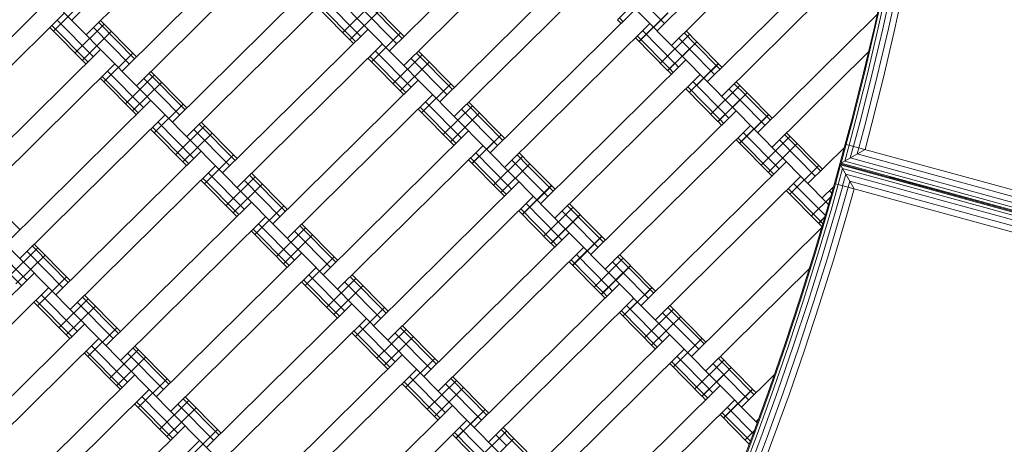
# Model space of a CAD drawing. Extents: x 8379 to 24041, y -6760 to 3949.
# Drawn here: x 20740 to 21222, y -2207 to -1999 of the extents above; entities that cross this region are included whole.
import ezdxf

# ---------------------------------------------------------------- set-up
doc = ezdxf.new("R2010")
doc.units = 0
doc.header["$LTSCALE"] = 14.285714
doc.layers.add('mitat', color=7, linetype='Continuous', true_color=0x13a538)
doc.layers.add('valine', color=7, linetype='Continuous')
doc.styles.get("Standard").update_dxf_attribs({"font": 'arial.ttf', "height": 60})
doc.dimstyles.new('oma', dxfattribs={"dimtxt": 60, "dimasz": 100, "dimexe": 20, "dimexo": 20, "dimgap": 30, "dimtad": 0, "dimtih": 1, "dimtoh": 1, "dimdec": 0, "dimzin": 0, "dimdsep": 46, "dimtxsty": 'Standard', "dimcen": 0.09, "dimclrd": 256, "dimadec": 0, "dimazin": 0, "dimtfac": 1, "dimtdec": 0, "dimtofl": 0, "dimtmove": 0, "dimatfit": 3, "dimfxl": 1, "dimtolj": 1, "dimtzin": 0, "dimarcsym": 0})

# ---------------------------------------------------------------- blocks, each defined once
blk = doc.blocks.new('*D5020')
at = {"layer": 'Defpoints', "color": 0, "transparency": 16777216}
for p in [(21467.05, 1742.79), (21467.05, -1692.55), (9878.77, -2480.51)]:
    blk.add_point(p, dxfattribs=at)
at = {"layer": 'mitat', "color": 0, "lineweight": -2, "transparency": 16777216}
for p, q in [((9878.77, -2460.51), (9878.77, 1762.79)), ((21467.05, -1672.55), (21467.05, 1762.79))]:
    blk.add_line(p, q, dxfattribs=at)
at = {"layer": 'mitat', "color": 104, "lineweight": -2, "true_color": 0x13a538, "transparency": 16777216}
for p, q in [((9978.77, 1742.79), (15532.77, 1742.79)), ((21367.05, 1742.79), (15813.05, 1742.79))]:
    blk.add_line(p, q, dxfattribs=at)
at = {"layer": 'mitat', "color": 104, "true_color": 0x13a538, "transparency": 16777216}
for points in [[(9978.77, 1759.46), (9978.77, 1726.12), (9878.77, 1742.79)], [(21367.05, 1759.46), (21367.05, 1726.12), (21467.05, 1742.79)]]:
    blk.add_solid(points, dxfattribs=at)
at = {"layer": 'mitat', "color": 0, "transparency": 16777216, "insert": (15672.91, 1742.79), "char_height": 60, "attachment_point": 5}
blk.add_mtext('\\A1;11588', dxfattribs=at)
blk = doc.blocks.new('*D5024')
at = {"layer": 'Defpoints', "color": 0, "transparency": 16777216}
for p in [(22967.43, 3280.95), (22967.43, -1652.09), (8379.06, -2450.73)]:
    blk.add_point(p, dxfattribs=at)
at = {"layer": 'mitat', "color": 0, "lineweight": -2, "transparency": 16777216}
for p, q in [((8379.06, -2430.73), (8379.06, 3300.95)), ((22967.43, -1632.09), (22967.43, 3300.95))]:
    blk.add_line(p, q, dxfattribs=at)
at = {"layer": 'mitat', "color": 104, "lineweight": -2, "true_color": 0x13a538, "transparency": 16777216}
for p, q in [((8479.06, 3280.95), (15533.11, 3280.95)), ((22867.43, 3280.95), (15813.38, 3280.95))]:
    blk.add_line(p, q, dxfattribs=at)
at = {"layer": 'mitat', "color": 104, "true_color": 0x13a538, "transparency": 16777216}
for points in [[(8479.06, 3297.62), (8479.06, 3264.28), (8379.06, 3280.95)], [(22867.43, 3297.62), (22867.43, 3264.28), (22967.43, 3280.95)]]:
    blk.add_solid(points, dxfattribs=at)
at = {"layer": 'mitat', "color": 0, "transparency": 16777216, "insert": (15673.25, 3280.95), "char_height": 60, "attachment_point": 5}
blk.add_mtext('\\A1;14588', dxfattribs=at)
blk = doc.blocks.new('*D5025')
at = {"layer": 'Defpoints', "color": 0, "transparency": 16777216}
for p in [(16122.58, 2601.64), (17839.87, -6759.5), (23950.1, -6759.5)]:
    blk.add_point(p, dxfattribs=at)
at = {"layer": 'mitat', "color": 0, "lineweight": -2, "transparency": 16777216}
for p, q in [((16142.58, 2601.64), (23970.1, 2601.64)), ((17859.87, -6759.5), (23970.1, -6759.5))]:
    blk.add_line(p, q, dxfattribs=at)
at = {"layer": 'mitat', "color": 104, "lineweight": -2, "true_color": 0x13a538, "transparency": 16777216}
for p, q in [((23950.1, 2501.64), (23950.1, -2018.28)), ((23950.1, -6659.5), (23950.1, -2139.59))]:
    blk.add_line(p, q, dxfattribs=at)
at = {"layer": 'mitat', "color": 104, "true_color": 0x13a538, "transparency": 16777216}
for points in [[(23933.43, 2501.64), (23966.77, 2501.64), (23950.1, 2601.64)], [(23933.43, -6659.5), (23966.77, -6659.5), (23950.1, -6759.5)]]:
    blk.add_solid(points, dxfattribs=at)
at = {"layer": 'mitat', "color": 0, "transparency": 16777216, "insert": (23950.1, -2078.93), "char_height": 60, "attachment_point": 5}
blk.add_mtext('\\A1;9361', dxfattribs=at)

msp = doc.modelspace()

# ---------------------------------------------------------------- linework, layer by layer
at = {"layer": 'valine', "lineweight": 18}
for p, q in [((20982.44, -2076.75), (20483.92, -1572.52)), ((20974.6, -2211.06), (20485.22, -1716.07)), ((20942.16, -2320.48), (20467.06, -1839.93)), ((20765.49, -1999.56), (20836.61, -1929.25)), ((21122.96, -1934.42), (21051.85, -2004.72)), ((20772.52, -2006.67), (20843.64, -1936.36)), ((20920.97, -2014.58), (20992.09, -1944.28)), ((21058.88, -2011.83), (21129.99, -1941.53)), ((20790.1, -2024.45), (20861.21, -1954.14)), ((20928, -2021.7), (20999.12, -1951.39)), ((21076.4, -2029.56), (21147.51, -1959.25)), ((20797.13, -2031.56), (20868.24, -1961.25)), ((21016.69, -1969.17), (20945.58, -2039.47)), ((21083.43, -2036.67), (21154.54, -1966.36)), ((20814.71, -2049.33), (20885.82, -1979.03)), ((20952.61, -2046.58), (21023.72, -1976.28)), ((21158.09, -2002.88), (21163.03, -1980.43)), ((21158.57, -2002.99), (21163.51, -1980.54)), ((21159.95, -2003.3), (21164.89, -1980.83)), ((21162.19, -2003.81), (21167.14, -1981.31)), ((21169.79, -1981.87), (21164.83, -2004.41)), ((21172.81, -1982.51), (21167.84, -2005.1)), ((20754.95, -1988.89), (20683.83, -2059.2)), ((20821.74, -2056.45), (20892.85, -1986.14)), ((21032.43, -1999.31), (21046.65, -1985.25)), ((21055.4, -2001.21), (21043.1, -1988.76)), ((20756.62, -2004.81), (20770.85, -1990.75)), ((20903.32, -2010.95), (20885.74, -1993.17)), ((20904.27, -2010.01), (20886.69, -1992.23)), ((20906.87, -2007.43), (20889.3, -1989.65)), ((20898.04, -2005.61), (20912.27, -1991.55)), ((20924.53, -2011.07), (20906.95, -1993.29)), ((20927.13, -2008.5), (20909.56, -1990.72)), ((20928.08, -2007.55), (20910.51, -1989.78)), ((21064.1, -2017.11), (21039.54, -1992.28)), ((20690.87, -2066.31), (20761.98, -1996)), ((20901.56, -2009.17), (20915.78, -1995.11)), ((20970.19, -2064.36), (21041.3, -1994.06)), ((21033.38, -1998.37), (21035.14, -2000.15)), ((21042.92, -2009.92), (21057.15, -1995.86)), ((21042.98, -2009.98), (21057.2, -1995.91)), ((21101.06, -2054.5), (21159.43, -1996.8)), ((20772.44, -2020.81), (20754.87, -2003.03)), ((20773.4, -2019.87), (20755.82, -2002.09)), ((20776, -2017.29), (20758.42, -1999.52)), ((20767.17, -2015.48), (20781.39, -2001.41)), ((20793.66, -2020.93), (20776.08, -2003.15)), ((20796.26, -2018.36), (20778.68, -2000.58)), ((20797.21, -2017.41), (20779.63, -1999.64)), ((20977.22, -2071.47), (21048.33, -2001.17)), ((21032.43, -1999.31), (21034.19, -2001.09)), ((21152.82, -2025.25), (21158.09, -2002.88)), ((21153.3, -2025.36), (21158.57, -2002.99)), ((21154.68, -2025.7), (21159.95, -2003.3)), ((20770.69, -2019.03), (20784.91, -2004.97)), ((20839.31, -2074.22), (20910.43, -2003.92)), ((20912.1, -2019.84), (20926.33, -2005.78)), ((21056.98, -2024.14), (21041.22, -2008.2)), ((21057.94, -2023.2), (21042.17, -2007.26)), ((21060.54, -2020.63), (21044.78, -2004.68)), ((21053.47, -2020.59), (21067.69, -2006.53)), ((21067.65, -2013.6), (21062.43, -2008.32)), ((21070.25, -2011.02), (21065.04, -2005.75)), ((21071.21, -2010.08), (21065.99, -2004.8)), ((21156.91, -2026.24), (21162.19, -2003.81)), ((21159.54, -2026.88), (21164.83, -2004.41)), ((21167.84, -2005.1), (21162.54, -2027.61)), ((20846.35, -2081.34), (20917.46, -2011.03)), ((21056.98, -2024.14), (21071.21, -2010.08)), ((21057.04, -2024.2), (21071.26, -2010.14)), ((21082.56, -2023.47), (21070.31, -2011.08)), ((21083.51, -2022.53), (21071.26, -2010.14)), ((20779.55, -2013.78), (20708.44, -2084.08)), ((20781.23, -2029.7), (20795.45, -2015.64)), ((20928.88, -2034.9), (20911.3, -2017.12)), ((20931.48, -2032.32), (20913.9, -2014.54)), ((20922.65, -2030.5), (20936.87, -2016.44)), ((20951.74, -2033.38), (20934.16, -2015.61)), ((20952.69, -2032.44), (20935.12, -2014.66)), ((21088.7, -2042), (21064.15, -2017.17)), ((21079.95, -2026.04), (21067.71, -2013.65)), ((21108.09, -2061.61), (21155.23, -2015.01)), ((20715.47, -2091.2), (20786.58, -2020.89)), ((20927.92, -2035.84), (20910.35, -2018.06)), ((20926.17, -2034.06), (20940.39, -2020)), ((20949.14, -2035.96), (20931.56, -2018.18)), ((20994.8, -2089.25), (21065.91, -2018.95)), ((21060.59, -2020.68), (21062.35, -2022.46)), ((21067.53, -2034.81), (21081.75, -2020.75)), ((21067.58, -2034.87), (21081.81, -2020.8)), ((20798, -2044.76), (20780.43, -2026.98)), ((20800.61, -2042.18), (20783.03, -2024.4)), ((20791.78, -2040.36), (20806, -2026.3)), ((20820.87, -2043.25), (20803.29, -2025.47)), ((20821.82, -2042.3), (20804.24, -2024.53)), ((21001.83, -2096.36), (21072.94, -2026.06)), ((21058.8, -2025.98), (21057.04, -2024.2)), ((21057.99, -2023.26), (21059.75, -2025.03)), ((21152.82, -2025.25), (21147.23, -2047.54)), ((21147.71, -2047.66), (21153.3, -2025.36)), ((21154.68, -2025.7), (21149.08, -2048.01)), ((21156.91, -2026.24), (21151.3, -2048.59)), ((21153.92, -2049.27), (21159.54, -2026.88)), ((20797.05, -2045.7), (20779.47, -2027.92)), ((20795.29, -2043.92), (20809.52, -2029.86)), ((20818.26, -2045.82), (20800.69, -2028.04)), ((20863.92, -2099.11), (20935.03, -2028.81)), ((20936.71, -2044.73), (20950.93, -2030.67)), ((21082.54, -2048.09), (21066.78, -2032.15)), ((21085.15, -2045.52), (21069.38, -2029.57)), ((21078.08, -2045.48), (21092.3, -2031.42)), ((21094.86, -2035.91), (21089.59, -2030.58)), ((21095.81, -2034.97), (21090.54, -2029.64)), ((21156.92, -2050.04), (21162.54, -2027.61)), ((20870.95, -2106.22), (20942.07, -2035.92)), ((21081.59, -2049.03), (21065.83, -2033.09)), ((21081.59, -2049.03), (21095.81, -2034.97)), ((21081.65, -2049.09), (21095.87, -2035.03)), ((21092.26, -2038.49), (21086.99, -2033.15)), ((21107.22, -2048.41), (21094.92, -2035.97)), ((21108.17, -2047.47), (21095.87, -2035.03)), ((20733.05, -2108.97), (20804.16, -2038.67)), ((20805.84, -2054.59), (20820.06, -2040.53)), ((20953.48, -2059.78), (20935.91, -2042.01)), ((20956.09, -2057.21), (20938.51, -2039.43)), ((20947.26, -2055.39), (20961.48, -2041.33)), ((20976.35, -2058.27), (20958.77, -2040.5)), ((20977.3, -2057.33), (20959.72, -2039.55)), ((21104.62, -2050.99), (21092.31, -2038.54)), ((20740.08, -2116.09), (20811.19, -2045.78)), ((20952.53, -2060.73), (20934.95, -2042.95)), ((20950.77, -2058.95), (20965, -2044.89)), ((20973.74, -2060.85), (20956.17, -2043.07)), ((21090.52, -2043.84), (21019.4, -2114.14)), ((21085.2, -2045.57), (21086.96, -2047.35)), ((21135.73, -2089.57), (21088.76, -2042.06)), ((21092.14, -2059.7), (21106.36, -2045.64)), ((21092.19, -2059.75), (21106.41, -2045.69)), ((20825.21, -2067.07), (20807.64, -2049.29)), ((20816.38, -2065.25), (20830.61, -2051.19)), ((20845.47, -2068.14), (20827.9, -2050.36)), ((20846.43, -2067.19), (20828.85, -2049.42)), ((21026.43, -2121.25), (21097.55, -2050.95)), ((21081.65, -2049.09), (21083.4, -2050.87)), ((21084.36, -2049.92), (21082.6, -2048.15)), ((21143.89, -2060.08), (21147.23, -2047.54)), ((21147.71, -2047.66), (21144.37, -2060.21)), ((21145.74, -2060.58), (21149.08, -2048.01)), ((21151.3, -2048.59), (21147.95, -2061.19)), ((21150.56, -2061.91), (21153.92, -2049.27)), ((21153.54, -2062.72), (21156.92, -2050.04)), ((20821.66, -2070.59), (20804.08, -2052.81)), ((20822.61, -2069.65), (20805.03, -2051.87)), ((20819.9, -2068.81), (20834.12, -2054.75)), ((20842.87, -2070.71), (20825.29, -2052.93)), ((20959.64, -2053.7), (20888.53, -2124)), ((20961.26, -2069.56), (20975.49, -2055.5)), ((20961.32, -2069.62), (20975.54, -2055.55)), ((21111.51, -2072.18), (21093.99, -2054.46)), ((21102.68, -2070.37), (21116.91, -2056.31)), ((21131.77, -2073.25), (21114.25, -2055.52)), ((21132.73, -2072.31), (21115.2, -2054.58)), ((20895.56, -2131.11), (20966.67, -2060.81)), ((21107.96, -2075.7), (21090.43, -2057.98)), ((21108.91, -2074.76), (21091.39, -2057.04)), ((21106.2, -2073.92), (21120.42, -2059.86)), ((21129.17, -2075.82), (21111.65, -2058.1)), ((21138.61, -2079.37), (21143.89, -2060.08)), ((21143.89, -2060.08), (21141.25, -2069.72)), ((21141.85, -2069.38), (21144.37, -2060.21)), ((21141.85, -2069.38), (21144.37, -2060.21)), ((21143.6, -2068.39), (21145.74, -2060.58)), ((21145.74, -2060.58), (21143.6, -2068.39)), ((21404.29, -2131.45), (21143.89, -2060.08)), ((21404.29, -2131.45), (21143.89, -2060.08)), ((21146.32, -2066.84), (21147.87, -2061.17)), ((21146.32, -2066.84), (21147.87, -2061.17)), ((20757.66, -2133.86), (20828.77, -2063.56)), ((20830.45, -2079.48), (20844.67, -2065.42)), ((20978.88, -2080.27), (20963.12, -2064.32)), ((20988.6, -2070.66), (20983.38, -2065.39)), ((20989.55, -2069.72), (20984.33, -2064.44)), ((21143.45, -2061.7), (21125.61, -2079.34)), ((21153.54, -2062.72), (21141.25, -2069.72)), ((21153.54, -2062.72), (21141.25, -2069.72)), ((21149.74, -2064.89), (21150.56, -2061.91)), ((21149.74, -2064.89), (21150.56, -2061.91)), ((21396.81, -2132.6), (21149.74, -2064.89)), ((21396.81, -2132.6), (21149.74, -2064.89)), ((20764.69, -2140.97), (20835.8, -2070.67)), ((20975.33, -2083.78), (20959.56, -2067.84)), ((20976.28, -2082.84), (20960.51, -2066.9)), ((20971.81, -2080.23), (20986.03, -2066.17)), ((20975.33, -2083.78), (20989.55, -2069.72)), ((20975.38, -2083.84), (20989.6, -2069.78)), ((20985.99, -2073.24), (20980.77, -2067.96)), ((21000.95, -2083.16), (20988.65, -2070.72)), ((21001.91, -2082.22), (20989.6, -2069.78)), ((21115.07, -2068.67), (21043.96, -2138.98)), ((21116.75, -2084.59), (21130.97, -2070.53)), ((21139.08, -2079.5), (21141.59, -2070.32)), ((21141.25, -2069.72), (21401.65, -2141.09)), ((21141.25, -2069.72), (21401.65, -2141.09)), ((21148.25, -2082.01), (21141.25, -2069.72)), ((21141.59, -2070.32), (21401.05, -2141.43)), ((21401.31, -2140.49), (21141.85, -2069.38)), ((21141.85, -2069.38), (21401.31, -2140.49)), ((21400.31, -2138.74), (21143.6, -2068.39)), ((21143.6, -2068.39), (21400.31, -2138.74)), ((21398.76, -2136.02), (21146.32, -2066.84)), ((21398.76, -2136.02), (21146.32, -2066.84)), ((20849.82, -2091.96), (20832.24, -2074.18)), ((20870.08, -2093.02), (20852.5, -2075.25)), ((20871.03, -2092.08), (20853.46, -2074.3)), ((20998.35, -2085.74), (20986.05, -2073.29)), ((21140.45, -2079.87), (21142.59, -2072.07)), ((21142.58, -2080.46), (21144.14, -2074.79)), ((21142.59, -2072.07), (21399.3, -2142.43)), ((21396.58, -2143.98), (21144.14, -2074.79)), ((20846.26, -2095.48), (20828.69, -2077.7)), ((20847.22, -2094.54), (20829.64, -2076.76)), ((20840.99, -2090.14), (20855.21, -2076.08)), ((20844.51, -2093.7), (20858.73, -2079.64)), ((20867.48, -2095.6), (20849.9, -2077.82)), ((20984.25, -2078.59), (20913.14, -2148.89)), ((20980.69, -2082.1), (20978.94, -2080.32)), ((21007.04, -2101.64), (20982.49, -2076.81)), ((20985.87, -2094.45), (21000.09, -2080.39)), ((20985.93, -2094.51), (21000.15, -2080.44)), ((21050.99, -2146.09), (21122.1, -2075.78)), ((21134.13, -2095.06), (21118.54, -2079.3)), ((21138.61, -2079.37), (21135.09, -2091.86)), ((21139.08, -2079.5), (21135.56, -2092)), ((21140.45, -2079.87), (21136.92, -2092.39)), ((21399.01, -2150.73), (21138.61, -2079.37)), ((21142.66, -2080.48), (21139.12, -2093.03)), ((21146.09, -2078.21), (21145.27, -2081.19)), ((21146.09, -2078.21), (21393.16, -2145.93)), ((21165.43, -2076.35), (21339.6, -2124.08)), ((20740.16, -2101.94), (20722.58, -2084.17)), ((20975.38, -2083.84), (20977.14, -2085.62)), ((20978.09, -2084.67), (20976.33, -2082.9)), ((21130.81, -2098.81), (21114.99, -2082.81)), ((21131.76, -2097.87), (21115.94, -2081.87)), ((21138.15, -2081.01), (21132.64, -2086.45)), ((21137.29, -2084.04), (21136.2, -2082.93)), ((21145.27, -2081.19), (21141.72, -2093.78)), ((21148.25, -2082.01), (21144.69, -2094.64)), ((20853.38, -2088.45), (20782.26, -2158.75)), ((20920.17, -2156), (20991.28, -2085.7)), ((21003.49, -2105.16), (20987.72, -2089.21)), ((21014.16, -2094.61), (21008.94, -2089.33)), ((21127.29, -2095.26), (21136.77, -2085.88)), ((20855.05, -2104.37), (20869.28, -2090.3)), ((20999.93, -2108.67), (20984.17, -2092.73)), ((21000.89, -2107.73), (20985.12, -2091.79)), ((20996.42, -2105.12), (21010.64, -2091.06)), ((20999.93, -2108.67), (21014.16, -2094.61)), ((20999.99, -2108.73), (21014.21, -2094.67)), ((21010.6, -2098.13), (21005.38, -2092.85)), ((21013.2, -2095.55), (21007.98, -2090.27)), ((21026.51, -2107.11), (21014.21, -2094.67)), ((21135.09, -2091.86), (21128.53, -2113.89)), ((21135.56, -2092), (21129, -2114.03)), ((21130.36, -2114.44), (21136.92, -2092.39)), ((21132.55, -2115.11), (21139.12, -2093.03)), ((21135.14, -2115.91), (21141.72, -2093.78)), ((21144.69, -2094.64), (21138.09, -2116.81)), ((20789.29, -2165.86), (20860.41, -2095.56)), ((20874.43, -2116.85), (20856.85, -2099.07)), ((20895.64, -2116.97), (20878.06, -2099.19)), ((21022.96, -2110.63), (21010.65, -2098.18)), ((21025.56, -2108.05), (21013.26, -2095.61)), ((21130.81, -2098.81), (21133.94, -2095.71)), ((21130.86, -2098.87), (21133.89, -2095.87)), ((21132.51, -2100.53), (21130.86, -2098.87)), ((21131.81, -2097.92), (21132.94, -2099.07)), ((20870.87, -2120.37), (20853.3, -2102.59)), ((20871.82, -2119.42), (20854.25, -2101.65)), ((20865.6, -2115.03), (20879.82, -2100.97)), ((20869.11, -2118.59), (20883.34, -2104.53)), ((20892.09, -2120.49), (20874.51, -2102.71)), ((20894.69, -2117.91), (20877.11, -2100.14)), ((21008.86, -2103.47), (20937.74, -2173.78)), ((21031.65, -2126.53), (21007.1, -2101.7)), ((21132.41, -2100.85), (21068.62, -2163.92)), ((20743.55, -2126.71), (20725.98, -2108.93)), ((20764.77, -2126.83), (20747.19, -2109.05)), ((21001.75, -2110.51), (20999.99, -2108.73)), ((21002.7, -2109.56), (21000.94, -2107.79)), ((21003.54, -2105.21), (21005.3, -2106.99)), ((21010.48, -2119.34), (21024.7, -2105.28)), ((21010.53, -2119.39), (21024.76, -2105.33)), ((20740.95, -2129.29), (20723.38, -2111.51)), ((20734.73, -2124.89), (20748.95, -2110.83)), ((20761.21, -2130.35), (20743.64, -2112.57)), ((20763.81, -2127.77), (20746.24, -2110)), ((20877.98, -2113.34), (20806.87, -2183.64)), ((20944.77, -2180.89), (21015.89, -2110.59)), ((21028.1, -2130.05), (21012.33, -2114.1)), ((21038.76, -2119.5), (21033.54, -2114.22)), ((21128.53, -2113.89), (21121.65, -2135.81)), ((21122.12, -2135.96), (21129, -2114.03)), ((20738.24, -2128.45), (20752.46, -2114.39)), ((20879.66, -2129.26), (20893.88, -2115.19)), ((21024.54, -2133.56), (21008.78, -2117.62)), ((21025.49, -2132.62), (21009.73, -2116.67)), ((21021.03, -2130.01), (21035.25, -2115.95)), ((21035.21, -2123.02), (21029.99, -2117.74)), ((21037.81, -2120.44), (21032.59, -2115.16)), ((21130.36, -2114.44), (21123.47, -2136.4)), ((21132.55, -2115.11), (21125.66, -2137.1)), ((21135.14, -2115.91), (21128.23, -2137.93)), ((21131.17, -2138.87), (21138.09, -2116.81)), ((20747.11, -2123.2), (20676, -2193.5)), ((20813.9, -2190.75), (20885.01, -2120.45)), ((21024.54, -2133.56), (21038.76, -2119.5)), ((21024.59, -2133.62), (21038.82, -2119.56)), ((21047.51, -2135.46), (21035.26, -2123.07)), ((21050.11, -2132.89), (21037.86, -2120.5)), ((21051.07, -2131.95), (21038.82, -2119.56)), ((21075.65, -2171.03), (21126.32, -2120.93)), ((20748.79, -2139.12), (20763.01, -2125.06)), ((20895.48, -2145.26), (20877.9, -2127.48)), ((20896.43, -2144.31), (20878.86, -2126.54)), ((20899.04, -2141.74), (20881.46, -2123.96)), ((20890.21, -2139.92), (20904.43, -2125.86)), ((20916.69, -2145.38), (20899.12, -2127.6)), ((20919.3, -2142.8), (20901.72, -2125.03)), ((20920.25, -2141.86), (20902.67, -2124.08)), ((20962.35, -2198.67), (21033.46, -2128.36)), ((21080.87, -2176.31), (21031.71, -2126.59)), ((20683.03, -2200.61), (20754.14, -2130.31)), ((20893.72, -2143.48), (20907.94, -2129.42)), ((21025.55, -2132.68), (21027.31, -2134.45)), ((21029.91, -2131.88), (21028.15, -2130.1)), ((21035.09, -2144.23), (21049.31, -2130.17)), ((21035.14, -2144.28), (21049.36, -2130.22)), ((20764.61, -2155.12), (20747.03, -2137.34)), ((20765.56, -2154.17), (20747.98, -2136.4)), ((20768.16, -2151.6), (20750.59, -2133.82)), ((20759.33, -2149.78), (20773.56, -2135.72)), ((20785.82, -2155.24), (20768.24, -2137.46)), ((20788.42, -2152.66), (20770.85, -2134.89)), ((20789.37, -2151.72), (20771.8, -2133.94)), ((20831.48, -2208.53), (20902.59, -2138.23)), ((20969.38, -2205.78), (21040.49, -2135.48)), ((21024.59, -2133.62), (21026.35, -2135.39)), ((21121.65, -2135.81), (21114.46, -2157.64)), ((21114.92, -2157.79), (21122.12, -2135.96)), ((21116.27, -2158.25), (21123.47, -2136.4)), ((21118.44, -2158.98), (21125.66, -2137.1)), ((21128.23, -2137.93), (21121.01, -2159.85)), ((20762.85, -2153.34), (20777.07, -2139.28)), ((20904.27, -2154.14), (20918.49, -2140.08)), ((21050.96, -2160.28), (21033.38, -2142.51)), ((21051.91, -2159.34), (21034.34, -2141.56)), ((21054.52, -2156.77), (21036.94, -2138.99)), ((21045.63, -2154.9), (21059.85, -2140.83)), ((21072.17, -2160.41), (21054.54, -2142.57)), ((21074.78, -2157.83), (21057.14, -2140)), ((21075.73, -2156.89), (21058.1, -2139.06)), ((21131.17, -2138.87), (21123.94, -2160.84)), ((20838.51, -2215.64), (20909.62, -2145.34)), ((21049.15, -2158.45), (21063.37, -2144.39)), ((20771.72, -2148.09), (20700.61, -2218.39)), ((20773.39, -2164.01), (20787.62, -2149.94)), ((20920.09, -2170.15), (20902.51, -2152.37)), ((20921.04, -2169.2), (20903.46, -2151.43)), ((20923.64, -2166.63), (20906.07, -2148.85)), ((20914.81, -2164.81), (20929.04, -2150.75)), ((20941.3, -2170.27), (20923.72, -2152.49)), ((20943.9, -2167.69), (20926.33, -2149.91)), ((20944.86, -2166.75), (20927.28, -2148.97)), ((20707.64, -2225.5), (20778.75, -2155.2)), ((20918.33, -2168.37), (20932.55, -2154.31)), ((20986.96, -2223.56), (21058.07, -2153.25)), ((21059.69, -2169.12), (21073.92, -2155.06)), ((20789.21, -2180.01), (20771.64, -2162.23)), ((20790.17, -2179.06), (20772.59, -2161.29)), ((20792.77, -2176.49), (20775.19, -2158.71)), ((20783.94, -2174.67), (20798.16, -2160.61)), ((20810.43, -2180.13), (20792.85, -2162.35)), ((20813.03, -2177.55), (20795.45, -2159.78)), ((20813.98, -2176.61), (20796.41, -2158.83)), ((20993.99, -2230.67), (21065.1, -2160.36)), ((21106.95, -2179.36), (21114.46, -2157.64)), ((21114.92, -2157.79), (21107.41, -2179.52)), ((21108.75, -2179.99), (21116.27, -2158.25)), ((21118.44, -2158.98), (21110.91, -2180.76)), ((21113.46, -2181.66), (21121.01, -2159.85)), ((21116.38, -2182.69), (21123.94, -2160.84)), ((20787.46, -2178.23), (20801.68, -2164.17)), ((20856.09, -2233.42), (20927.2, -2163.11)), ((20928.88, -2179.03), (20943.1, -2164.97)), ((21074.71, -2182.4), (21058.94, -2166.45)), ((21077.31, -2179.83), (21061.55, -2163.88)), ((21070.24, -2179.79), (21084.46, -2165.72)), ((21087.02, -2170.22), (21081.81, -2164.94)), ((21087.98, -2169.28), (21082.76, -2164)), ((20863.12, -2240.53), (20934.23, -2170.23)), ((21073.76, -2183.34), (21057.99, -2167.4)), ((21073.76, -2183.34), (21087.98, -2169.28)), ((21073.81, -2183.4), (21088.03, -2169.33)), ((21084.42, -2172.79), (21079.2, -2167.52)), ((21099.33, -2182.67), (21087.08, -2170.28)), ((21100.28, -2181.72), (21088.03, -2169.33)), ((20725.21, -2243.28), (20796.32, -2172.98)), ((20798, -2188.9), (20812.22, -2174.83)), ((20945.65, -2194.09), (20928.07, -2176.31)), ((20948.25, -2191.52), (20930.67, -2173.74)), ((20939.42, -2189.7), (20953.64, -2175.64)), ((20968.51, -2192.58), (20950.93, -2174.8)), ((20969.46, -2191.64), (20951.89, -2173.86)), ((21100.76, -2196.44), (21080.92, -2176.37)), ((21096.73, -2185.24), (21084.48, -2172.85)), ((21109.17, -2172.94), (21093.17, -2188.75)), ((20732.24, -2250.39), (20803.36, -2180.09)), ((20944.69, -2195.03), (20927.12, -2177.26)), ((20942.94, -2193.26), (20957.16, -2179.2)), ((20965.91, -2195.16), (20948.33, -2177.38)), ((21082.68, -2178.14), (21011.57, -2248.45)), ((21079.12, -2181.66), (21077.37, -2179.88)), ((21084.3, -2194.01), (21098.52, -2179.95)), ((21084.36, -2194.06), (21098.58, -2180)), ((21106.95, -2179.36), (21099.12, -2200.96)), ((21099.58, -2201.13), (21107.41, -2179.52)), ((21100.92, -2201.63), (21108.75, -2179.99)), ((21110.91, -2180.76), (21103.07, -2202.42)), ((21105.6, -2203.36), (21113.46, -2181.66)), ((20814.77, -2203.95), (20797.2, -2186.18)), ((20817.38, -2201.38), (20799.8, -2183.6)), ((20808.55, -2199.56), (20822.77, -2185.5)), ((20837.64, -2202.44), (20820.06, -2184.66)), ((20838.59, -2201.5), (20821.01, -2183.72)), ((21018.6, -2255.56), (21089.71, -2185.25)), ((21075.57, -2185.17), (21073.81, -2183.4)), ((21076.52, -2184.23), (21074.76, -2182.45)), ((21108.5, -2204.44), (21116.38, -2182.69)), ((20813.82, -2204.9), (20796.24, -2187.12)), ((20812.06, -2203.12), (20826.29, -2189.06)), ((20835.03, -2205.02), (20817.46, -2187.24)), ((20880.69, -2258.31), (20951.81, -2188)), ((20953.43, -2203.87), (20967.65, -2189.81)), ((20953.48, -2203.92), (20967.7, -2189.86)), ((21098.87, -2201.63), (21086.15, -2188.77)), ((20887.72, -2265.42), (20958.84, -2195.12)), ((21096.92, -2206.77), (21082.6, -2192.28)), ((21097.45, -2205.4), (21083.55, -2191.34)), ((21100.2, -2195.87), (21101.4, -2194.68)), ((20749.82, -2268.17), (20820.93, -2197.86)), ((20822.61, -2213.78), (20836.83, -2199.72)), ((20971.04, -2214.58), (20955.28, -2198.63)), ((20963.97, -2214.54), (20978.2, -2200.47)), ((20980.76, -2204.97), (20975.54, -2199.69)), ((20981.71, -2204.03), (20976.49, -2198.75)), ((21099.12, -2200.96), (21090.99, -2222.45)), ((21094.85, -2204.67), (21099.42, -2200.16)), ((20756.85, -2275.28), (20827.96, -2204.98)), ((20967.49, -2218.09), (20951.72, -2202.15)), ((20968.44, -2217.15), (20952.68, -2201.2)), ((20967.49, -2218.09), (20981.71, -2204.03)), ((20967.54, -2218.15), (20981.77, -2204.08)), ((20978.16, -2207.55), (20972.94, -2202.27)), ((20993.12, -2217.47), (20980.81, -2205.03)), ((20994.07, -2216.53), (20981.77, -2204.08)), ((21099.58, -2201.13), (21091.44, -2222.63)), ((21100.92, -2201.63), (21092.77, -2223.14)), ((21094.91, -2223.97), (21103.07, -2202.42)), ((21105.6, -2203.36), (21097.43, -2224.95)), ((21108.5, -2204.44), (21100.31, -2226.06))]:
    msp.add_line(p, q, dxfattribs=at)

# ---------------------------------------------------------------- dimensions: what is measured, and where the dimension line sits
at = {"layer": 'mitat'}
for base, p1, p2, picture, middle in [((22967.43, 3280.95), (8379.06, -2450.73), (22967.43, -1652.09), '*D5024', (15673.25, 3280.95)), ((21467.05, 1742.79), (9878.77, -2480.51), (21467.05, -1692.55), '*D5020', (15672.91, 1742.79))]:
    dim = msp.add_linear_dim(base=base, p1=p1, p2=p2, dimstyle='oma', dxfattribs=at)
    dim.commit()
    dim.dimension.update_dxf_attribs({"geometry": picture, "text_midpoint": middle})
dim = msp.add_linear_dim(base=(23950.1, -6759.5), p1=(16122.58, 2601.64), p2=(17839.87, -6759.5), angle=90, dimstyle='oma', dxfattribs=at)
dim.commit()
dim.dimension.update_dxf_attribs({"geometry": '*D5025', "text_midpoint": (23950.1, -2078.93)})

doc.saveas('drawing.dxf')
